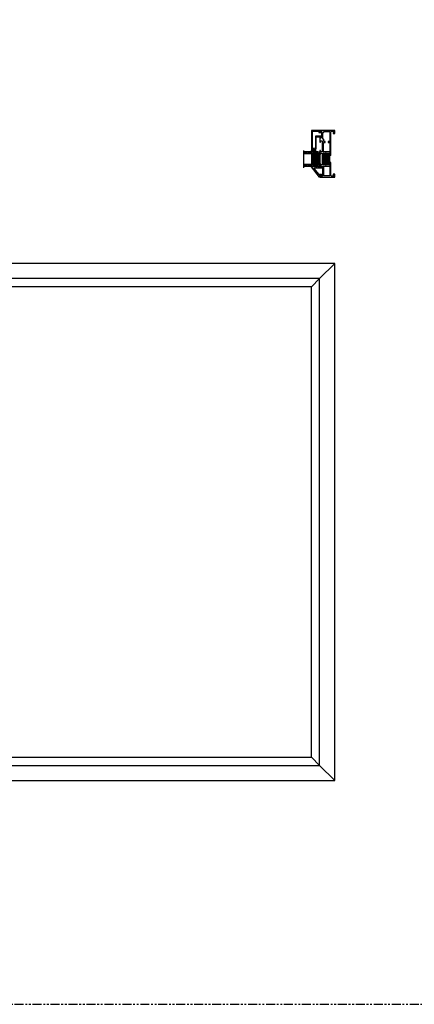
# Model space of a CAD drawing. Units: inches. Extents: x 0 to 890, y -333 to 137.
# Drawn here: x 655 to 683, y -77 to -9 of the extents above; entities that cross this region are included whole.
import ezdxf

# ---------------------------------------------------------------- set-up
doc = ezdxf.new("R2010")
doc.units = ezdxf.units.IN
doc.header["$LTSCALE"] = 0.5
doc.header["$MEASUREMENT"] = 0
doc.linetypes.add('DASHED', pattern=[0.75, 0.5, -0.25])
doc.linetypes.add('PHANTOM', pattern=[2.5, 1.25, -0.25, 0.25, -0.25, 0.25, -0.25])
for name, color, linetype in [('.125 Panes', 7, 'Continuous'), ('No Nail Fin', 7, 'Continuous'), ('SH', 7, 'Continuous')]:
    doc.layers.add(name, color=color, linetype=linetype)

# ---------------------------------------------------------------- blocks, each defined once
blk = doc.blocks.new('M23361')
h = blk.add_hatch(color=256)
h.dxf.hatch_style = 1
h.paths.add_polyline_path([(0.895, 0.861, -0.414214), (0.911, 0.845), (0.911, 0.83, -0.36397), (0.903, 0.82), (0.864, 0.813, 0.36397), (0.848, 0.793), (0.848, 0.661, 0.466308), (0.871, 0.642), (0.911, 0.649), (1.001, 0.649, -0.414214), (1.011, 0.639), (1.011, 0.604, -0.414214), (1.001, 0.594), (0.916, 0.594), (0.864, 0.584, 0.36397), (0.848, 0.565), (0.848, 0.379, 0.414214), (0.868, 0.359), (1.011, 0.359), (1.511, 0.359), (1.655, 0.359, 0.414214), (1.675, 0.379), (1.675, 0.565, 0.36397), (1.658, 0.584), (1.606, 0.594), (1.521, 0.594, -0.414214), (1.511, 0.604), (1.511, 0.639, -0.414214), (1.521, 0.649), (1.611, 0.649), (1.651, 0.642, 0.466308), (1.675, 0.661), (1.675, 0.793, 0.36397), (1.658, 0.813), (1.62, 0.82, -0.36397), (1.611, 0.83), (1.611, 0.845, -0.414214), (1.627, 0.861)])
for p, q in [((0.895, 0.861), (1.627, 0.861)), ((1.011, 0.294), (1.011, 0.359)), ((1.011, 0.359), (1.511, 0.359)), ((1.511, 0.294), (1.511, 0.359))]:
    blk.add_line(p, q)
at = {"layer": 'SH'}
for p, q in [((0, 1.047), (0, 0)), ((0.098, 1.057), (0.01, 1.057)), ((0.059, 0.861), (0.059, 0.979)), ((0.059, 0.979), (0.138, 0.979)), ((0.768, 0.861), (0.059, 0.861)), ((0.138, 1.018), (0.098, 1.057)), ((0.138, 0.979), (0.138, 1.018)), ((0.728, 1.057), (0.689, 1.018)), ((0.689, 1.018), (0.689, 0.979)), ((0.689, 0.979), (0.768, 0.979)), ((0.872, 1.057), (0.728, 1.057)), ((0.768, 0.979), (0.768, 0.861)), ((0.848, 0.871), (0.848, 0.979)), ((0.848, 0.979), (0.911, 0.979)), ((0.848, 0.661), (0.848, 0.793)), ((0.895, 0.861), (0.858, 0.861)), ((0.864, 0.813), (0.903, 0.82)), ((0.911, 1.018), (0.872, 1.057)), ((0.911, 0.979), (0.911, 1.018)), ((0.911, 0.83), (0.911, 0.845)), ((1.651, 1.057), (1.611, 1.018)), ((1.611, 1.018), (1.611, 0.979)), ((1.611, 0.979), (1.675, 0.979)), ((1.611, 0.845), (1.611, 0.83)), ((1.62, 0.82), (1.658, 0.813)), ((1.665, 0.861), (1.627, 0.861)), ((1.853, 1.057), (1.651, 1.057)), ((1.675, 0.979), (1.675, 0.871)), ((1.675, 0.793), (1.675, 0.661)), ((1.755, 0.881), (1.755, 0.999)), ((1.755, 0.999), (1.853, 0.999)), ((2.536, 0.881), (1.755, 0.881)), ((1.853, 0.999), (1.853, 1.057)), ((2.787, 1.057), (2.444, 1.057)), ((2.444, 1.057), (2.444, 0.999)), ((2.444, 0.999), (2.536, 0.999)), ((2.536, 0.999), (2.536, 0.881)), ((2.743, 0.926), (2.743, 0.996)), ((2.743, 0.996), (2.798, 0.996)), ((3.012, 0.926), (2.743, 0.926)), ((2.798, 1.047), (2.787, 1.057)), ((2.798, 0.996), (2.798, 1.047)), ((3.027, 0.911), (3.012, 0.926)), ((3.042, 0.926), (3.027, 0.911)), ((3.188, 0.926), (3.042, 0.926)), ((3.175, 1.057), (3.158, 1.04)), ((3.158, 1.04), (3.158, 1.008)), ((3.158, 1.008), (3.188, 1.008)), ((3.24, 1.057), (3.175, 1.057)), ((3.188, 1.008), (3.188, 0.926)), ((3.25, 0), (3.25, 1.047)), ((0, 0), (0.038, 0)), ((0.038, 0), (0.05, 0.012)), ((0.05, 0.012), (0.156, 0.012)), ((0.062, 0.233), (0.108, 0.279)), ((0.062, 0.062), (0.062, 0.233)), ((0.143, 0.062), (0.062, 0.062)), ((0.108, 0.279), (0.449, 0.279)), ((0.143, 0.115), (0.143, 0.062)), ((0.195, 0.125), (0.153, 0.125)), ((0.156, 0.012), (0.168, 0)), ((0.168, 0), (0.195, 0)), ((0.205, 0.01), (0.205, 0.115)), ((0.449, 0.279), (0.464, 0.294)), ((0.464, 0.294), (0.479, 0.279)), ((0.479, 0.279), (0.996, 0.279)), ((0.848, 0.379), (0.848, 0.565)), ((0.864, 0.584), (0.916, 0.594)), ((1.011, 0.359), (0.868, 0.359)), ((0.911, 0.649), (0.871, 0.642)), ((1.001, 0.649), (0.911, 0.649)), ((0.916, 0.594), (1.001, 0.594)), ((0.996, 0.279), (1.011, 0.294)), ((1.011, 0.604), (1.011, 0.639)), ((1.511, 0.639), (1.511, 0.604)), ((1.655, 0.359), (1.511, 0.359)), ((1.511, 0.294), (1.526, 0.279)), ((1.611, 0.649), (1.521, 0.649)), ((1.521, 0.594), (1.606, 0.594)), ((1.526, 0.279), (2.201, 0.279)), ((1.606, 0.594), (1.658, 0.584)), ((1.651, 0.642), (1.611, 0.649)), ((1.675, 0.565), (1.675, 0.379)), ((2.201, 0.279), (2.216, 0.294)), ((2.216, 0.294), (2.231, 0.279)), ((2.231, 0.279), (3.142, 0.279)), ((3.045, 0.115), (3.045, 0.01)), ((3.097, 0.125), (3.055, 0.125)), ((3.055, 0), (3.082, 0)), ((3.082, 0), (3.094, 0.012)), ((3.094, 0.012), (3.2, 0.012)), ((3.107, 0.062), (3.107, 0.115)), ((3.188, 0.062), (3.107, 0.062)), ((3.142, 0.279), (3.188, 0.233)), ((3.188, 0.233), (3.188, 0.062)), ((3.2, 0.012), (3.212, 0)), ((3.212, 0), (3.25, 0))]:
    blk.add_line(p, q, dxfattribs=at)
blk.add_lwpolyline([(0.768, 0.781), (0.768, 0.359), (0.08, 0.359), (0.08, 0.781)], close=True, dxfattribs=at)
blk.add_lwpolyline([(2.392, 0.801, -0.414213), (2.402, 0.791), (2.402, 0.691, 0.414214), (2.412, 0.681), (2.467, 0.681, 0.414214), (2.482, 0.696), (2.482, 0.781), (2.624, 0.781, 0.414214), (2.634, 0.791), (2.634, 0.836, -0.414214), (2.644, 0.846), (2.748, 0.846), (3.1, 0.846, -0.414213), (3.11, 0.836), (3.11, 0.791, 0.414213), (3.12, 0.781), (3.17, 0.781), (3.17, 0.359), (2.482, 0.359), (2.482, 0.444, 0.414214), (2.467, 0.459), (2.412, 0.459, 0.414214), (2.402, 0.449), (2.402, 0.369, -0.414214), (2.392, 0.359), (1.755, 0.359), (1.755, 0.801)], format="xyb", close=True, dxfattribs=at)
for centre, radius, start, end in [((0.01, 1.047), 0.01, 90, 180), ((0.858, 0.871), 0.01, 180, 270), ((0.868, 0.793), 0.02, 100, 180), ((0.895, 0.845), 0.016, 0, 90), ((0.901, 0.83), 0.01, 280, 360), ((1.627, 0.845), 0.016, 90, 180), ((1.621, 0.83), 0.01, 180, 260), ((1.655, 0.793), 0.02, 0, 80), ((1.665, 0.871), 0.01, 270, 0), ((3.24, 1.047), 0.01, 359.99999, 90), ((0.153, 0.115), 0.01, 90, 180), ((0.195, 0.115), 0.01, 360, 90), ((0.195, 0.01), 0.01, 270, 0), ((0.868, 0.661), 0.02, 180, 280), ((0.868, 0.565), 0.02, 100, 180), ((0.868, 0.379), 0.02, 180, 270), ((1.001, 0.639), 0.01, 360, 90), ((1.001, 0.604), 0.01, 270, 0), ((1.521, 0.639), 0.01, 90, 180), ((1.521, 0.604), 0.01, 180, 270), ((1.655, 0.661), 0.02, 260, 0), ((1.655, 0.379), 0.02, 270, 0), ((1.655, 0.565), 0.02, 360, 80), ((3.055, 0.115), 0.01, 90, 180), ((3.055, 0.01), 0.01, 180, 270), ((3.097, 0.115), 0.01, 0, 90)]:
    blk.add_arc(centre, radius, start, end, dxfattribs=at)
blk = doc.blocks.new('M23368')
at = {"layer": 'SH'}
blk.add_lwpolyline([(0, 0), (0.004, 0, 0.230868), (0.012, 0.004), (0.567, 0.715), (0.567, 0.75), (0.488, 0.75), (0.488, 0.73), (0.467, 0.73), (0.452, 0.715), (0.437, 0.73), (0.422, 0.715), (0.407, 0.73), (0.392, 0.715), (0.377, 0.73), (0.362, 0.715), (0.347, 0.73), (0.332, 0.715), (0.317, 0.73), (0.302, 0.715), (0.287, 0.73), (0.272, 0.715), (0.257, 0.73), (0.242, 0.715), (0.227, 0.73), (0.212, 0.715), (0.197, 0.73), (0.182, 0.715), (0.167, 0.73), (0.152, 0.715), (0.137, 0.73), (0.122, 0.715), (0.107, 0.73), (0.092, 0.715), (0.077, 0.73), (0.062, 0.715), (0.047, 0.73), (0.032, 0.715), (0.032, 0.694, -0.414214), (0.022, 0.684), (-0.103, 0.684), (-0.084, 0.753, 0.850705), (-0.121, 0.769), (-0.179, 0.681), (-0.187, 0.669, 0.597588), (-0.162, 0.622), (0.355, 0.622, -0.624869), (0.378, 0.574), (0.095, 0.211, -0.230868), (0.072, 0.2), (-0.109, 0.2, 0.414214), (-0.139, 0.17), (-0.139, 0.148), (-0.119, 0.128), (-0.109, 0.138), (-0.024, 0.138, 0.302776), (-0.015, 0.144, -1.493223), (0.006, 0.123, 0.302776), (0, 0.114)], format="xyb", close=True, dxfattribs=at)
blk = doc.blocks.new('E51558KN_Angled')
at = {"lineweight": 5}
h = blk.add_hatch(dxfattribs=at)
h.set_pattern_fill('HONEY', color=256, scale=0.1, angle=20)
h.set_pattern_definition([(20, (51.701713, -50.196688), (0.01391676, 0.0165853487), [0.0125, -0.025]), (140, (51.701713, -50.196688), (-0.0213217133, 0.0037595933), [0.0125, -0.025]), (80, (51.701713, -50.196688), (-0.0074049533, 0.020344942), [-0.025, 0.0125])])
edge = h.paths.add_edge_path()
edge.add_line((-0.018, -0.044), (0.032, -0.035))
edge.add_line((0.032, -0.035), (0.033, -0.042))
edge.add_arc((0.07, -0.036), 0.0375, 189.99244, 279.99244)
edge.add_line((0.076, -0.073), (0.111, -0.067))
edge.add_arc((0.123, -0.131), 0.0655, -90, 99.99244, ccw=False)
edge.add_line((0.123, -0.197), (-0.096, -0.197))
edge.add_arc((-0.096, -0.15), 0.0464, 99.99244, 270, ccw=False)
edge.add_line((-0.104, -0.105), (-0.047, -0.095))
edge.add_arc((-0.053, -0.058), 0.0375, 279.99244, 369.99244)
edge.add_line((-0.016, -0.051), (-0.018, -0.044))
blk.add_lwpolyline([(0.084, -0.026, 1), (0.079, 0.004), (-0.076, -0.023, 1), (-0.07, -0.053), (0.084, -0.026)], format="xyb", dxfattribs=at)
blk.add_lwpolyline([(-0.018, -0.044), (0.032, -0.035), (0.033, -0.042, 0.414214), (0.076, -0.073), (0.111, -0.067, -1.091236), (0.123, -0.197), (-0.096, -0.197, -0.916392), (-0.104, -0.105), (-0.047, -0.095, 0.414214), (-0.016, -0.051)], format="xyb", close=True, dxfattribs=at)
blk = doc.blocks.new('M23365')
at = {"layer": 'SH'}
blk.add_lwpolyline([(0.065, -0.055, 0.414214), (0.055, -0.065), (0.055, -0.137, -0.414213), (0.045, -0.147), (-0.053, -0.147, -0.414213), (-0.083, -0.117), (-0.083, -0.104), (-0.069, -0.082), (-0.059, -0.092), (-0.024, -0.092, -0.302776), (-0.015, -0.098, 1.494726), (0.006, -0.077, -0.303284), (0, -0.068), (0, -0.01, -0.414214), (0.01, 0), (0.558, 0, -0.414214), (0.568, -0.01), (0.568, -1.337, -0.363854), (0.543, -1.366), (0.485, -1.376), (0.479, -1.342), (0.521, -1.334), (0.512, -1.285), (0.306, -1.322), (0.314, -1.371), (0.356, -1.363), (0.362, -1.398), (0.32, -1.405, -0.414214), (0.262, -1.365), (0.241, -1.243, -0.043661), (0.241, -1.241), (0.241, -0.477, 0.414214), (0.211, -0.447), (-0.077, -0.447), (-0.077, -0.495, -0.414214), (-0.087, -0.505), (-0.094, -0.505, -0.349618), (-0.104, -0.497), (-0.12, -0.429, -0.481901), (-0.091, -0.392), (0.266, -0.392, -0.414214), (0.296, -0.422), (0.296, -1.251, -0.149114), (0.294, -1.256, 1.205627), (0.323, -1.269, -0.302776), (0.331, -1.261), (0.488, -1.234, 0.36397), (0.512, -1.204), (0.512, -0.065, 0.414214), (0.502, -0.055)], format="xyb", close=True, dxfattribs=at)
blk = doc.blocks.new('1IG - .125 Panes')
at = {"layer": '.125 Panes', "lineweight": 5}
h = blk.add_hatch(dxfattribs=at)
h.set_pattern_fill('DOTS', color=256, scale=0.2)
h.paths.add_polyline_path([(0.855, 0.134, 0.41421356), (0.865, 0.144), (0.865, 0.204), (0.875, 0.204), (0.875, 0.4175, 0.41421356), (0.855, 0.4375), (0.145, 0.4375, 0.41421356), (0.125, 0.4175), (0.125, 0.204), (0.135, 0.204), (0.135, 0.144, 0.41421356), (0.145, 0.134)])
at = {"layer": '.125 Panes'}
h = blk.add_hatch(color=256, dxfattribs=at)
h.dxf.hatch_style = 1
h.paths.add_polyline_path([(0.125, 0.144, 0.41421356), (0.145, 0.124), (0.855, 0.124, 0.41421356), (0.875, 0.144), (0.875, 0.082, -0.41421356), (0.855, 0.062), (0.145, 0.062, -0.41421356), (0.125, 0.082)])
for p, q in [((1.1, 1), (-0.1, 1)), ((0, 0), (0, 1)), ((0.125, 0), (0.125, 1)), ((0.875, 0), (0.875, 1)), ((1, 0), (1, 1)), ((0.125, 0), (0, 0)), ((1, 0), (0.875, 0))]:
    blk.add_line(p, q, dxfattribs=at)
at = {"layer": '.125 Panes', "linetype": 'DASHED', "lineweight": 9}
for p, q in [((0.03375, 0.175), (0.03375, 1)), ((0.065, 0.025), (0.065, 1)), ((0.09625, 0.1), (0.09625, 1)), ((0.90875, 0.175), (0.90875, 1)), ((0.94, 0.025), (0.94, 1)), ((0.97125, 0.1), (0.97125, 1))]:
    blk.add_line(p, q, dxfattribs=at)
at = {"layer": '.125 Panes', "lineweight": 5}
for p, q in [((0.125, 0.082), (0.125, 0.292)), ((0.135, 0.204), (0.125, 0.204)), ((0.135, 0.204), (0.135, 0.144)), ((0.855, 0.4375), (0.145, 0.4375)), ((0.855, 0.134), (0.145, 0.134)), ((0.855, 0.124), (0.145, 0.124)), ((0.855, 0.062), (0.145, 0.062)), ((0.875, 0.204), (0.865, 0.204)), ((0.865, 0.204), (0.865, 0.144)), ((0.875, 0.082), (0.875, 0.292))]:
    blk.add_line(p, q, dxfattribs=at)
for centre, radius, start, end in [((0.145, 0.4175), 0.02, 90, 180), ((0.145, 0.144), 0.02, 180, 270), ((0.145, 0.082), 0.02, 180, 270), ((0.145, 0.144), 0.01, 180, 270), ((0.855, 0.4175), 0.02, 0, 90), ((0.855, 0.144), 0.02, 270, 0), ((0.855, 0.144), 0.01, 270, 0), ((0.855, 0.082), 0.02, 270, 0)]:
    blk.add_arc(centre, radius, start, end, dxfattribs=at)
blk.add_line((0.125, 0), (0.125, 0.4375))
blk = doc.blocks.new('SB125-1062X2-Z')
for p, q in [((0, 0.99999), (0.125, 0)), ((0.125, 0.99999), (0, 0))]:
    blk.add_line(p, q)
blk.add_lwpolyline([(0, 0.99999), (0.125, 0.99999), (0.125, 0), (0, 0)], close=True)

msp = doc.modelspace()

# ---------------------------------------------------------------- linework, layer by layer
for p, q in [((677.374, -25.48), (676.308, -26.538)), ((676.308, -26.538), (675.749, -27.105)), ((676.308, -60.423), (675.749, -59.855)), ((677.374, -61.48), (676.308, -60.423))]:
    msp.add_line(p, q)
at = {"linetype": 'PHANTOM'}
msp.add_lwpolyline([(622.58, -77.047), (702.334, -77.047), (702.334, 0), (622.58, 0)], close=True, dxfattribs=at)
for points in [[(629.374, -61.48), (677.374, -61.48), (677.374, -25.48), (629.374, -25.48)], [(676.308, -60.423), (676.308, -26.538), (653.562, -26.538), (653.562, -60.423)], [(654.121, -27.105), (654.121, -59.855), (675.749, -59.855), (675.749, -27.105)]]:
    msp.add_lwpolyline(points, close=True)

# ---------------------------------------------------------------- block references
at = {"layer": '.125 Panes', "xscale": 0.99999, "yscale": 0.99999, "zscale": 0.99999, "rotation": 90.00000000000001}
msp.add_blockref('1IG - .125 Panes', (676.186, -18.73), dxfattribs=at)
at = {"xscale": -1}
for name, p in [('M23365', (676.316, -16.23)), ('E51558KN_Angled', (675.907, -17.533)), ('M23368', (676.316, -19.48))]:
    msp.add_blockref(name, p, dxfattribs=at)
at = {"rotation": 180}
msp.add_blockref('SB125-1062X2-Z', (676.316, -17.73), dxfattribs=at)
at = {"layer": 'No Nail Fin', "rotation": 90}
msp.add_blockref('M23361', (677.374, -19.48), dxfattribs=at)

doc.saveas('drawing.dxf')
